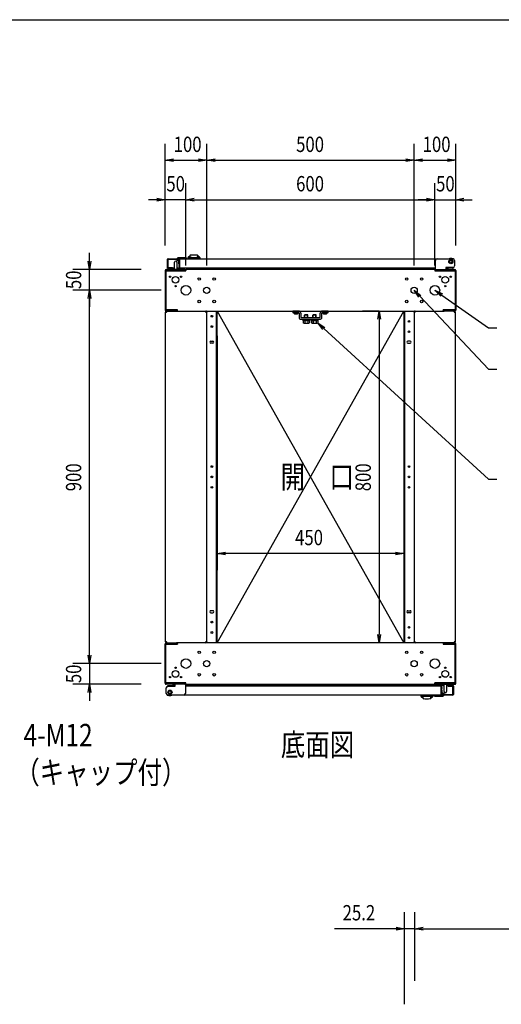
# Model space of a CAD drawing. Extents: x 7054 to 15454, y 90 to 6030.
# Drawn here: x 8845 to 10006, y 3456 to 5830 of the extents above; entities that cross this region are included whole.
import ezdxf

# ---------------------------------------------------------------- set-up
doc = ezdxf.new("R2010")
doc.units = 0
doc.layers.get('0').update_dxf_attribs({"linetype": 'CONTINUOUS'})
doc.styles.get("Standard").update_dxf_attribs({"font": 'TXT.shx', "width": 0.8, "height": 37, "bigfont": 'BIGFONT.shx'})

msp = doc.modelspace()

# ---------------------------------------------------------------- linework, layer by layer
for p, q in [((7553.9, 5829.6), (15253.9, 5829.6)), ((9196.1, 5284.8), (9196.1, 5530.6)), ((9296.1, 5237.2), (9296.1, 5530.6)), ((9296.1, 5237.2), (9296.1, 5530.6)), ((9796.1, 5237.2), (9796.1, 5530.6)), ((9796.1, 5237.2), (9796.1, 5530.6)), ((9896.1, 5284.8), (9896.1, 5530.6)), ((9196.1, 5490.6), (9216.1, 5493.9)), ((9216.1, 5487.3), (9196.1, 5490.6)), ((9196.1, 5490.6), (9216.1, 5490.6)), ((9216.1, 5490.6), (9276.1, 5490.6)), ((9276.1, 5493.9), (9296.1, 5490.6)), ((9296.1, 5490.6), (9276.1, 5487.3)), ((9296.1, 5490.6), (9276.1, 5490.6)), ((9296.1, 5490.6), (9316.1, 5493.9)), ((9316.1, 5487.3), (9296.1, 5490.6)), ((9296.1, 5490.6), (9316.1, 5490.6)), ((9316.1, 5490.6), (9776.1, 5490.6)), ((9776.1, 5493.9), (9796.1, 5490.6)), ((9796.1, 5490.6), (9776.1, 5487.3)), ((9796.1, 5490.6), (9776.1, 5490.6)), ((9796.1, 5490.6), (9816.1, 5493.9)), ((9816.1, 5487.3), (9796.1, 5490.6)), ((9796.1, 5490.6), (9816.1, 5490.6)), ((9816.1, 5490.6), (9876.1, 5490.6)), ((9876.1, 5493.9), (9896.1, 5490.6)), ((9896.1, 5490.6), (9876.1, 5487.3)), ((9896.1, 5490.6), (9876.1, 5490.6)), ((9196.1, 5284.8), (9196.1, 5435.6)), ((9246.1, 5237.2), (9246.1, 5435.6)), ((9246.1, 5237.2), (9246.1, 5435.6)), ((9846.1, 5237.2), (9846.1, 5435.6)), ((9846.1, 5237.2), (9846.1, 5435.6)), ((9896.1, 5287.2), (9896.1, 5435.6)), ((9176.1, 5395.6), (9156.1, 5395.6)), ((9176.1, 5398.9), (9196.1, 5395.6)), ((9196.1, 5395.6), (9176.1, 5392.3)), ((9196.1, 5395.6), (9176.1, 5395.6)), ((9246.1, 5395.6), (9196.1, 5395.6)), ((9246.1, 5395.6), (9266.1, 5398.9)), ((9246.1, 5395.6), (9266.1, 5398.9)), ((9266.1, 5392.3), (9246.1, 5395.6)), ((9246.1, 5395.6), (9266.1, 5395.6)), ((9266.1, 5392.3), (9246.1, 5395.6)), ((9246.1, 5395.6), (9266.1, 5395.6)), ((9266.1, 5395.6), (9826.1, 5395.6)), ((9266.1, 5395.6), (9286.1, 5395.6)), ((9826.1, 5395.6), (9806.1, 5395.6)), ((9826.1, 5398.9), (9846.1, 5395.6)), ((9826.1, 5398.9), (9846.1, 5395.6)), ((9846.1, 5395.6), (9826.1, 5392.3)), ((9846.1, 5395.6), (9826.1, 5395.6)), ((9846.1, 5395.6), (9826.1, 5392.3)), ((9846.1, 5395.6), (9826.1, 5395.6)), ((9846.1, 5395.6), (9896.1, 5395.6)), ((9896.1, 5395.6), (9916.1, 5398.9)), ((9916.1, 5392.3), (9896.1, 5395.6)), ((9896.1, 5395.6), (9916.1, 5395.6)), ((9916.1, 5395.6), (9936.1, 5395.6)), ((9013.8, 5227.2), (9010.4, 5247.2)), ((9013.8, 5247.2), (9013.8, 5267.2)), ((9017.1, 5247.2), (9013.8, 5227.2)), ((9013.8, 5227.2), (9013.8, 5247.2)), ((9200.8, 5250.6), (9200.8, 5232.2)), ((9200.8, 5250.6), (9201.6, 5250.6)), ((9201.6, 5251.4), (9201.6, 5233)), ((9202.8, 5251.4), (9202.8, 5233)), ((9203.4, 5253.2), (9231, 5253.2)), ((9203.4, 5252), (9231, 5252)), ((9223.9, 5252), (9223.9, 5249.5)), ((9223.9, 5249.5), (9225.6, 5248.5)), ((9225.6, 5254.6), (9224.8, 5253.8)), ((9224.8, 5253.8), (9225.6, 5253.8)), ((9224.8, 5253.8), (9224.8, 5253.2)), ((9226.8, 5255.8), (9225.6, 5254.6)), ((9225.6, 5254.6), (9247.6, 5254.6)), ((9225.6, 5254.6), (9225.6, 5253.2)), ((9227.1, 5248.5), (9225.6, 5248.5)), ((9246.4, 5255.8), (9226.8, 5255.8)), ((9227.1, 5248.5), (9231.6, 5248.5)), ((9228.2, 5248.5), (9228.2, 5240.3)), ((9229.1, 5256.3), (9228.6, 5255.8)), ((9229.1, 5256.3), (9244.1, 5256.3)), ((9230.3, 5249.5), (9230.3, 5252)), ((9231, 5253.2), (9231.6, 5253.2)), ((9231, 5252), (9231, 5253.2)), ((9231, 5252), (9231.6, 5252)), ((9231.6, 5253.2), (9880.7, 5253.2)), ((9231.6, 5251.4), (9231.6, 5253.2)), ((9231.6, 5233), (9231.6, 5251.4)), ((9244.6, 5255.8), (9244.1, 5256.3)), ((9247.6, 5254.6), (9246.4, 5255.8)), ((9247.6, 5253.2), (9247.6, 5254.6)), ((9250.3, 5255.1), (9250.3, 5255)), ((9250.3, 5255), (9250.3, 5253.9)), ((9250.3, 5253.9), (9250.3, 5253.2)), ((9252.6, 5253.9), (9250.3, 5253.9)), ((9250.5, 5255.7), (9250.5, 5255.7)), ((9278.1, 5253.9), (9252.6, 5253.9)), ((9255.4, 5259.4), (9255.8, 5259.4)), ((9255.4, 5259.4), (9255.4, 5257.7)), ((9255.7, 5257.5), (9255.6, 5257.5)), ((9255.7, 5260.2), (9255.7, 5257.4)), ((9255.7, 5257.4), (9255.7, 5257.2)), ((9256.9, 5256.2), (9265.3, 5256.2)), ((9265.3, 5256.2), (9265.3, 5255.7)), ((9265.3, 5256.2), (9273.7, 5256.2)), ((9274.9, 5257.2), (9274.8, 5257.2)), ((9274.9, 5257.4), (9274.9, 5260.2)), ((9274.9, 5259.4), (9275.2, 5259.4)), ((9275.1, 5257.5), (9274.9, 5257.5)), ((9274.9, 5257.2), (9274.9, 5257.4)), ((9275.2, 5257.7), (9275.2, 5259.1)), ((9278, 5255.7), (9278, 5255.7)), ((9278.1, 5254.8), (9278.1, 5254.8)), ((9280.3, 5253.9), (9278.1, 5253.9)), ((9280.1, 5255.7), (9280.1, 5255.7)), ((9280.3, 5255), (9280.3, 5255.1)), ((9280.3, 5253.9), (9280.3, 5255)), ((9280.3, 5253.2), (9280.3, 5253.9)), ((9847.4, 5232), (9847.4, 5249)), ((9851.4, 5253), (9889.4, 5253)), ((9888.5, 5253.2), (9889.8, 5253.2)), ((9893.4, 5249), (9893.4, 5236)), ((9138.5, 5227.2), (8973.8, 5227.2)), ((9013.8, 5177.2), (9013.8, 5227.2)), ((9196.1, 5224.8), (9196.1, 5129.6)), ((9197.7, 5224.8), (9197.7, 5129.6)), ((9197.7, 5224), (9199.7, 5224)), ((9243.6, 5227.2), (9198.5, 5227.2)), ((9243.6, 5225.6), (9198.5, 5225.6)), ((9199.7, 5224), (9246.1, 5224)), ((9201.8, 5232.2), (9200.8, 5232.2)), ((9202.6, 5230.4), (9202.6, 5231.1)), ((9202.6, 5230.4), (9203, 5230.4)), ((9218.1, 5230.4), (9203, 5230.4)), ((9203.4, 5232.4), (9213.6, 5232.4)), ((9203.4, 5231.2), (9213.6, 5231.2)), ((9213.6, 5231.2), (9213.6, 5232.4)), ((9218.1, 5239.7), (9218.1, 5244.7)), ((9218.1, 5227.2), (9218.1, 5239.7)), ((9224.1, 5244.7), (9224.1, 5239.7)), ((9224.1, 5239.7), (9224.1, 5227.2)), ((9847.4, 5230.4), (9224.1, 5230.4)), ((9231.6, 5240.3), (9228.2, 5240.3)), ((9228.7, 5237), (9231.6, 5237)), ((9228.7, 5237), (9228.7, 5234.7)), ((9228.7, 5234.7), (9231.6, 5234.7)), ((9231.6, 5240.1), (9229.6, 5240.1)), ((9229.6, 5240.1), (9229.6, 5239.3)), ((9231.6, 5239.3), (9229.6, 5239.3)), ((9230.1, 5234.7), (9230.1, 5231.8)), ((9230.1, 5231.8), (9230.1, 5231.2)), ((9231.6, 5231.5), (9230.1, 5231.8)), ((9231.6, 5231.2), (9230.1, 5231.2)), ((9230.5, 5240.3), (9230.7, 5240.1)), ((9231.6, 5231.2), (9231.6, 5233)), ((9231.6, 5231.2), (9847.4, 5231.2)), ((9234.4, 5229.7), (9233.7, 5230.4)), ((9234.4, 5229.7), (9237.3, 5229.7)), ((9235.2, 5230.5), (9234.5, 5231.2)), ((9235.2, 5230.5), (9238.1, 5230.5)), ((9238, 5230.4), (9237.3, 5229.7)), ((9238.8, 5231.2), (9238.1, 5230.5)), ((9243.7, 5227.2), (9243.6, 5227.2)), ((9243.6, 5227.2), (9243.6, 5225.6)), ((9243.6, 5225.6), (9243.7, 5225.6)), ((9244.5, 5224.8), (9244.5, 5224)), ((9246.1, 5225.2), (9246.1, 5227.2)), ((9846.1, 5227.2), (9246.1, 5227.2)), ((9246.1, 5225.2), (9246.1, 5224)), ((9846.1, 5227.2), (9846.1, 5225.2)), ((9846.1, 5225.2), (9846.1, 5224)), ((9846.1, 5224), (9892.5, 5224)), ((9847.4, 5227.2), (9847.4, 5232)), ((9848.5, 5227.2), (9847.4, 5227.2)), ((9847.7, 5224.8), (9847.7, 5224)), ((9848.5, 5227.2), (9893.7, 5227.2)), ((9848.5, 5227.2), (9848.5, 5225.6)), ((9848.5, 5225.6), (9893.7, 5225.6)), ((9872.4, 5232), (9872.4, 5227.2)), ((9889.4, 5232), (9872.4, 5232)), ((9872.4, 5231.2), (9889.5, 5231.2)), ((9888.7, 5230.4), (9872.4, 5230.4)), ((9875.9, 5228.7), (9872.4, 5228.7)), ((9877.9, 5228.7), (9875.9, 5228.7)), ((9875.9, 5227.2), (9875.9, 5228.7)), ((9877.9, 5227.2), (9877.9, 5228.7)), ((9888.7, 5230.4), (9889, 5230.4)), ((9889, 5230.4), (9889, 5231.1)), ((9889.5, 5231.2), (9889.8, 5231.2)), ((9889.8, 5231.2), (9889.8, 5231.9)), ((9892.5, 5224), (9894.5, 5224)), ((9894.5, 5224.8), (9894.5, 5129.6)), ((9896.1, 5224.8), (9896.1, 5129.6)), ((9186.1, 5177.2), (8973.8, 5177.2)), ((9186.1, 5177.2), (8973.8, 5177.2)), ((9010.4, 5157.2), (9013.8, 5177.2)), ((9010.4, 5157.2), (9013.8, 5177.2)), ((9013.8, 5177.2), (9017.1, 5157.2)), ((9013.8, 5177.2), (9013.8, 5157.2)), ((9013.8, 5177.2), (9017.1, 5157.2)), ((9013.8, 5177.2), (9013.8, 5157.2)), ((9807.4, 5160.4), (9796.1, 5177.2)), ((9796.1, 5177.2), (9812.2, 5164.9)), ((9796.1, 5177.2), (9809.8, 5162.7)), ((9860.6, 5163), (9846.1, 5177.2)), ((9846.1, 5177.2), (9864.4, 5168.4)), ((9846.1, 5177.2), (9862.5, 5165.7)), ((9013.8, 4297.2), (9013.8, 5157.2)), ((9013.8, 5157.2), (9013.8, 5137.2)), ((9809.8, 5162.7), (9975.5, 4986.8)), ((9862.5, 5165.7), (9975.4, 5086.3)), ((9199.7, 5130.4), (9197.7, 5130.4)), ((9198.5, 5128.8), (9223.7, 5128.8)), ((9226.1, 5130.4), (9199.7, 5130.4)), ((9202.8, 5130.4), (9202.6, 5130.3)), ((9219.6, 5130.3), (9202.6, 5130.3)), ((9202.6, 5130.3), (9202.6, 5128.8)), ((9219.6, 5130.3), (9219.4, 5130.4)), ((9219.6, 5128.8), (9219.6, 5130.3)), ((9223.7, 5127.2), (9223.7, 5128.8)), ((9224.5, 5130.4), (9224.5, 5129.6)), ((9226.1, 5129.2), (9226.1, 5130.4)), ((9226.1, 5127.2), (9226.1, 5129.2)), ((9892.5, 5130.4), (9866.1, 5130.4)), ((9866.1, 5129.2), (9866.1, 5130.4)), ((9866.1, 5129.2), (9866.1, 5127.2)), ((9867.7, 5130.4), (9867.7, 5129.6)), ((9893.7, 5128.8), (9868.5, 5128.8)), ((9868.5, 5128.8), (9868.5, 5127.2)), ((9872.8, 5130.4), (9872.6, 5130.3)), ((9889.6, 5130.3), (9872.6, 5130.3)), ((9872.6, 5130.3), (9872.6, 5128.8)), ((9889.6, 5130.3), (9889.4, 5130.4)), ((9889.6, 5128.8), (9889.6, 5130.3)), ((9894.5, 5130.4), (9892.5, 5130.4)), ((9197.1, 5124.8), (9199.5, 5124.8)), ((9197.1, 4329.6), (9197.1, 5124.8)), ((9198.5, 5127.2), (9223.7, 5127.2)), ((9199.5, 5125.6), (9199.5, 5127.2)), ((9199.5, 5124.8), (9199.5, 5125.6)), ((9223.7, 5127.2), (9226.1, 5127.2)), ((9226.1, 5127.2), (9866.1, 5127.2)), ((9293.7, 5125.6), (9293.7, 5127.2)), ((9293.7, 5124.8), (9296.1, 5124.8)), ((9296.1, 5124.8), (9296.9, 5124.8)), ((9296.1, 4329.6), (9296.1, 5124.8)), ((9296.4, 5124.8), (9296.4, 5127.2)), ((9296.9, 5124.8), (9296.9, 5127.2)), ((9319.5, 4327.2), (9319.5, 5127.2)), ((9321.1, 4327.2), (9321.1, 5127.2)), ((9321.1, 5127.2), (9771.1, 4327.2)), ((9321.1, 4327.2), (9771.1, 5127.2)), ((9503.6, 5127.2), (9503.6, 5123.2)), ((9517.6, 5127.2), (9503.6, 5127.2)), ((9517.6, 5123.2), (9503.6, 5123.2)), ((9505.7, 5123.2), (9505.8, 5121.7)), ((9505.7, 5123.2), (9516.5, 5123.2)), ((9505.8, 5121.7), (9516.4, 5121.7)), ((9516.5, 5123.2), (9516.4, 5121.7)), ((9518.6, 5122.2), (9518.6, 5112.2)), ((9522.6, 5122.2), (9522.6, 5112.2)), ((9523.6, 5111.2), (9568.6, 5111.2)), ((9523.6, 5107.2), (9568.6, 5107.2)), ((9527.1, 5107.2), (9545.1, 5107.2)), ((9527.1, 5105.6), (9527.1, 5107.2)), ((9527.1, 5105.6), (9545.1, 5105.6)), ((9528.4, 5105.6), (9543.8, 5105.6)), ((9528.4, 5103.6), (9528.4, 5105.6)), ((9532.1, 5117.4), (9533.3, 5118.6)), ((9540.1, 5117.4), (9532.1, 5117.4)), ((9532.1, 5111.7), (9532.1, 5117.4)), ((9532.1, 5111.7), (9532.1, 5111.2)), ((9532.8, 5111.2), (9532.8, 5118.1)), ((9533.3, 5118.6), (9538.9, 5118.6)), ((9535.7, 5105.6), (9535.7, 5103.6)), ((9536.5, 5105.6), (9536.5, 5103.6)), ((9540.1, 5117.4), (9538.9, 5118.6)), ((9539.4, 5111.2), (9539.4, 5118.1)), ((9540.1, 5111.7), (9540.1, 5117.4)), ((9540.1, 5111.7), (9540.1, 5111.2)), ((9543.8, 5105.6), (9543.8, 5103.6)), ((9545.1, 5105.6), (9545.1, 5107.2)), ((9547.1, 5105.6), (9547.1, 5107.2)), ((9547.1, 5107.2), (9565.1, 5107.2)), ((9547.1, 5105.6), (9565.1, 5105.6)), ((9548.4, 5103.6), (9548.4, 5105.6)), ((9548.4, 5105.6), (9563.8, 5105.6)), ((9552.1, 5117.4), (9553.3, 5118.6)), ((9552.1, 5111.7), (9552.1, 5117.4)), ((9560.1, 5117.4), (9552.1, 5117.4)), ((9552.1, 5111.7), (9552.1, 5111.2)), ((9552.8, 5111.2), (9552.8, 5118.1)), ((9553.3, 5118.6), (9558.9, 5118.6)), ((9555.7, 5105.6), (9555.7, 5103.6)), ((9556.5, 5105.6), (9556.5, 5103.6)), ((9560.1, 5117.4), (9558.9, 5118.6)), ((9559.4, 5111.2), (9559.4, 5118.1)), ((9560.1, 5111.7), (9560.1, 5117.4)), ((9560.1, 5111.7), (9560.1, 5111.2)), ((9563.8, 5105.6), (9563.8, 5103.6)), ((9565.1, 5105.6), (9565.1, 5107.2)), ((9569.6, 5112.2), (9569.6, 5122.2)), ((9573.6, 5112.2), (9573.6, 5122.2)), ((9588.6, 5127.2), (9574.6, 5127.2)), ((9588.6, 5123.2), (9574.6, 5123.2)), ((9586.5, 5123.2), (9575.7, 5123.2)), ((9575.7, 5123.2), (9575.8, 5121.7)), ((9586.4, 5121.7), (9575.8, 5121.7)), ((9586.5, 5123.2), (9586.4, 5121.7)), ((9588.6, 5123.2), (9588.6, 5127.2)), ((9712.1, 5127.2), (9671.7, 5127.2)), ((9708.4, 5107.2), (9711.7, 5127.2)), ((9711.7, 5127.2), (9715, 5107.2)), ((9711.7, 5127.2), (9711.7, 5107.2)), ((9711.7, 5107.2), (9711.7, 4347.2)), ((9771.1, 5127.2), (9771.1, 4327.2)), ((9772.7, 5127.2), (9772.7, 4327.2)), ((9795.3, 5127.2), (9795.3, 5124.8)), ((9795.3, 5124.8), (9796.1, 5124.8)), ((9796.1, 5124.8), (9796.1, 4329.6)), ((9796.1, 5124.8), (9798.5, 5124.8)), ((9798.5, 5125.6), (9798.5, 5127.2)), ((9866.1, 5127.2), (9868.5, 5127.2)), ((9893.7, 5127.2), (9868.5, 5127.2)), ((9892.7, 5125.6), (9892.7, 5127.2)), ((9892.7, 5125.6), (9892.7, 5124.8)), ((9892.7, 5124.8), (9895.1, 5124.8)), ((9895.1, 5124.8), (9895.1, 4329.6)), ((9543.8, 5103.6), (9528.4, 5103.6)), ((9543.6, 5103.6), (9528.6, 5103.6)), ((9528.6, 5103.6), (9528.6, 5098.8)), ((9529.9, 5098.1), (9528.6, 5098.8)), ((9529.9, 5098.1), (9542.4, 5098.1)), ((9532.4, 5103.6), (9532.4, 5098.8)), ((9539.9, 5103.6), (9539.9, 5098.8)), ((9542.4, 5098.1), (9543.6, 5098.8)), ((9543.6, 5103.6), (9543.6, 5098.8)), ((9563.8, 5103.6), (9548.4, 5103.6)), ((9548.6, 5103.6), (9548.6, 5098.8)), ((9563.6, 5103.6), (9548.6, 5103.6)), ((9549.9, 5098.1), (9548.6, 5098.8)), ((9549.9, 5098.1), (9562.4, 5098.1)), ((9552.4, 5103.6), (9552.4, 5098.8)), ((9559.9, 5103.6), (9559.9, 5098.8)), ((9562.4, 5098.1), (9563.6, 5098.8)), ((9563.6, 5103.6), (9563.6, 5098.8)), ((9576.1, 5082.9), (9563.6, 5098.8)), ((9563.6, 5098.8), (9580.6, 5087.8)), ((9563.6, 5098.8), (9578.4, 5085.3)), ((9578.4, 5085.3), (9975.1, 4722.2)), ((9975.4, 5086.3), (9995.4, 5086.3)), ((9321.1, 5067.2), (9321.1, 4502.6)), ((9771.1, 5067.2), (9771.1, 4502.6)), ((9306.1, 5054.7), (9311.1, 5054.7)), ((9311.1, 5049.7), (9306.1, 5049.7)), ((9786.1, 5054.7), (9781.1, 5054.7)), ((9781.1, 5049.7), (9786.1, 5049.7)), ((9975.5, 4986.8), (9995.5, 4986.8)), ((9975.1, 4722.2), (9995.1, 4722.2)), ((9321.1, 4542.6), (9341.1, 4546)), ((9341.1, 4539.3), (9321.1, 4542.6)), ((9321.1, 4542.6), (9341.1, 4542.6)), ((9751.1, 4542.6), (9341.1, 4542.6)), ((9751.1, 4546), (9771.1, 4542.6)), ((9771.1, 4542.6), (9751.1, 4539.3)), ((9771.1, 4542.6), (9751.1, 4542.6)), ((9311.1, 4404.7), (9306.1, 4404.7)), ((9306.1, 4399.7), (9311.1, 4399.7)), ((9781.1, 4404.7), (9786.1, 4404.7)), ((9786.1, 4399.7), (9781.1, 4399.7)), ((9711.7, 4327.2), (9708.4, 4347.2)), ((9715, 4347.2), (9711.7, 4327.2)), ((9711.7, 4327.2), (9711.7, 4347.2)), ((9196.1, 4229.6), (9196.1, 4324.8)), ((9199.5, 4329.6), (9197.1, 4329.6)), ((9197.7, 4229.6), (9197.7, 4324.8)), ((9197.7, 4324), (9199.7, 4324)), ((9198.5, 4327.2), (9223.7, 4327.2)), ((9198.5, 4325.6), (9223.7, 4325.6)), ((9199.5, 4328.8), (9199.5, 4329.6)), ((9199.5, 4328.8), (9199.5, 4327.2)), ((9199.7, 4324), (9226.1, 4324)), ((9202.6, 4325.6), (9202.6, 4324.1)), ((9202.6, 4324.1), (9219.6, 4324.1)), ((9202.6, 4324.1), (9202.8, 4324)), ((9219.4, 4324), (9219.6, 4324.1)), ((9219.6, 4324.1), (9219.6, 4325.6)), ((9223.7, 4325.6), (9223.7, 4327.2)), ((9226.1, 4327.2), (9223.7, 4327.2)), ((9224.5, 4324), (9224.5, 4324.8)), ((9226.1, 4325.2), (9226.1, 4327.2)), ((9866.1, 4327.2), (9226.1, 4327.2)), ((9226.1, 4325.2), (9226.1, 4324)), ((9296.1, 4329.6), (9293.7, 4329.6)), ((9293.7, 4328.8), (9293.7, 4327.2)), ((9296.9, 4329.6), (9296.1, 4329.6)), ((9296.4, 4327.2), (9296.4, 4329.6)), ((9296.9, 4327.2), (9296.9, 4329.6)), ((9712.1, 4327.2), (9671.7, 4327.2)), ((9795.3, 4329.6), (9795.3, 4327.2)), ((9796.1, 4329.6), (9795.3, 4329.6)), ((9798.5, 4329.6), (9796.1, 4329.6)), ((9798.5, 4328.8), (9798.5, 4327.2)), ((9866.1, 4327.2), (9866.1, 4325.2)), ((9868.5, 4327.2), (9866.1, 4327.2)), ((9866.1, 4325.2), (9866.1, 4324)), ((9866.1, 4324), (9892.5, 4324)), ((9867.7, 4324), (9867.7, 4324.8)), ((9893.7, 4327.2), (9868.5, 4327.2)), ((9868.5, 4327.2), (9868.5, 4325.6)), ((9893.7, 4325.6), (9868.5, 4325.6)), ((9872.6, 4325.6), (9872.6, 4324.1)), ((9872.6, 4324.1), (9889.6, 4324.1)), ((9872.6, 4324.1), (9872.8, 4324)), ((9889.4, 4324), (9889.6, 4324.1)), ((9889.6, 4324.1), (9889.6, 4325.6)), ((9892.5, 4324), (9894.5, 4324)), ((9895.1, 4329.6), (9892.7, 4329.6)), ((9892.7, 4329.6), (9892.7, 4328.8)), ((9892.7, 4328.8), (9892.7, 4327.2)), ((9894.5, 4229.6), (9894.5, 4324.8)), ((9896.1, 4229.6), (9896.1, 4324.8)), ((9013.8, 4277.2), (9010.4, 4297.2)), ((9013.8, 4277.2), (9010.4, 4297.2)), ((9013.8, 4297.2), (9013.8, 4317.2)), ((9017.1, 4297.2), (9013.8, 4277.2)), ((9013.8, 4277.2), (9013.8, 4297.2)), ((9017.1, 4297.2), (9013.8, 4277.2)), ((9013.8, 4277.2), (9013.8, 4297.2)), ((9186.1, 4277.2), (8973.8, 4277.2)), ((9186.1, 4277.2), (8973.8, 4277.2)), ((9013.8, 4277.2), (9013.8, 4227.2)), ((9138.5, 4227.2), (8973.8, 4227.2)), ((9010.4, 4207.2), (9013.8, 4227.2)), ((9013.8, 4227.2), (9017.1, 4207.2)), ((9013.8, 4227.2), (9013.8, 4207.2)), ((9199.7, 4230.4), (9197.7, 4230.4)), ((9243.7, 4228.8), (9198.5, 4228.8)), ((9243.7, 4227.2), (9198.5, 4227.2)), ((9246.1, 4230.4), (9199.7, 4230.4)), ((9214.3, 4227.2), (9214.3, 4225.7)), ((9214.3, 4225.7), (9216.3, 4225.7)), ((9216.3, 4227.2), (9216.3, 4225.7)), ((9216.3, 4225.7), (9219.8, 4225.7)), ((9219.8, 4222.4), (9219.8, 4227.2)), ((9243.7, 4227.2), (9243.7, 4228.8)), ((9243.7, 4227.2), (9244.8, 4227.2)), ((9244.5, 4229.6), (9244.5, 4230.4)), ((9244.8, 4227.2), (9244.8, 4222.4)), ((9246.1, 4229.2), (9246.1, 4230.4)), ((9246.1, 4227.2), (9246.1, 4229.2)), ((9246.1, 4227.2), (9846.1, 4227.2)), ((9892.5, 4230.4), (9846.1, 4230.4)), ((9846.1, 4229.2), (9846.1, 4230.4)), ((9846.1, 4229.2), (9846.1, 4227.2)), ((9847.7, 4229.6), (9847.7, 4230.4)), ((9848.6, 4228.8), (9848.5, 4228.8)), ((9848.5, 4227.2), (9848.6, 4227.2)), ((9848.6, 4228.8), (9893.7, 4228.8)), ((9848.6, 4227.2), (9848.6, 4228.8)), ((9848.6, 4227.2), (9893.7, 4227.2)), ((9868.1, 4214.7), (9868.1, 4227.2)), ((9874.1, 4227.2), (9874.1, 4214.7)), ((9894.5, 4230.4), (9892.5, 4230.4)), ((9013.8, 4207.2), (9013.8, 4187.2)), ((9198.8, 4205.4), (9198.8, 4218.4)), ((9202.6, 4223), (9202.2, 4223)), ((9202.2, 4223), (9202.2, 4222.4)), ((9219.8, 4223), (9202.6, 4223)), ((9202.8, 4222.4), (9219.8, 4222.4)), ((9203.5, 4224), (9203.2, 4224)), ((9203.2, 4224), (9203.2, 4223.3)), ((9203.5, 4224), (9219.8, 4224)), ((9244.8, 4224), (9868.1, 4224)), ((9860.4, 4223), (9244.8, 4223)), ((9244.8, 4222.4), (9244.8, 4205.4)), ((9853.3, 4223), (9854, 4223.7)), ((9856.9, 4223.7), (9854, 4223.7)), ((9854.2, 4224), (9854.9, 4224.7)), ((9857.8, 4224.7), (9854.9, 4224.7)), ((9856.9, 4223.7), (9857.6, 4223)), ((9857.8, 4224.7), (9858.6, 4224)), ((9860.4, 4223), (9861.9, 4223)), ((9860.4, 4223), (9860.4, 4221.2)), ((9860.4, 4222.7), (9861.9, 4222.4)), ((9860.4, 4221.2), (9860.4, 4202.8)), ((9863.3, 4219.5), (9860.4, 4219.5)), ((9863.3, 4217.2), (9860.4, 4217.2)), ((9860.4, 4214.9), (9862.4, 4214.9)), ((9860.4, 4214.1), (9862.4, 4214.1)), ((9860.4, 4214), (9863.8, 4214)), ((9864.9, 4205.7), (9860.4, 4205.7)), ((9860.4, 4202.8), (9860.4, 4201)), ((9861, 4202.2), (9860.4, 4202.2)), ((9861, 4202.2), (9861, 4201)), ((9888.6, 4202.2), (9861, 4202.2)), ((9861.5, 4214), (9861.4, 4214.1)), ((9861.8, 4204.7), (9861.8, 4202.2)), ((9861.9, 4222.4), (9861.9, 4223)), ((9861.9, 4219.5), (9861.9, 4222.4)), ((9862.4, 4214.1), (9862.4, 4214.9)), ((9863.3, 4217.2), (9863.3, 4219.5)), ((9863.8, 4205.7), (9863.8, 4214)), ((9864.9, 4205.7), (9866.4, 4205.7)), ((9868.1, 4204.7), (9866.4, 4205.7)), ((9868.1, 4209.7), (9868.1, 4214.7)), ((9868.1, 4202.2), (9868.1, 4204.7)), ((9874.1, 4224), (9889.2, 4224)), ((9874.1, 4214.7), (9874.1, 4209.7)), ((9888.6, 4223), (9878.4, 4223)), ((9878.4, 4223), (9878.4, 4221.8)), ((9888.6, 4221.8), (9878.4, 4221.8)), ((9889.6, 4224), (9889.2, 4224)), ((9889.2, 4202.8), (9889.2, 4221.2)), ((9889.6, 4224), (9889.6, 4223.3)), ((9890.2, 4222.1), (9890.2, 4222.2)), ((9890.2, 4222.2), (9891.4, 4222.2)), ((9890.4, 4202.8), (9890.4, 4221.2)), ((9891.4, 4203.8), (9890.4, 4203.8)), ((9891.4, 4203.8), (9891.4, 4222.2)), ((9203.5, 4201), (9202.2, 4201)), ((9240.8, 4201.4), (9202.8, 4201.4)), ((9860.4, 4201), (9211.3, 4201)), ((9811.9, 4201), (9811.9, 4200.5)), ((9811.9, 4200.5), (9811.9, 4199.4)), ((9811.9, 4200.5), (9814.1, 4200.5)), ((9811.9, 4199.4), (9811.9, 4199.3)), ((9812.1, 4198.7), (9812.1, 4198.7)), ((9814.1, 4200.5), (9839.7, 4200.5)), ((9814.1, 4199.6), (9814.1, 4199.6)), ((9814.2, 4198.7), (9814.2, 4198.7)), ((9817, 4196.7), (9817, 4195.3)), ((9817.3, 4195), (9817, 4195)), ((9817.1, 4196.9), (9817.3, 4196.9)), ((9817.3, 4197.2), (9817.3, 4197)), ((9817.3, 4197.2), (9817.4, 4197.2)), ((9817.3, 4197), (9817.3, 4194.2)), ((9826.9, 4198.2), (9818.5, 4198.2)), ((9826.9, 4198.2), (9826.9, 4198.7)), ((9835.3, 4198.2), (9826.9, 4198.2)), ((9836.5, 4197), (9836.5, 4197.2)), ((9836.5, 4194.2), (9836.5, 4197)), ((9836.5, 4196.9), (9836.6, 4196.9)), ((9836.8, 4195), (9836.5, 4195)), ((9836.8, 4195.3), (9836.8, 4196.7)), ((9839.7, 4200.5), (9841.9, 4200.5)), ((9841.7, 4198.7), (9841.7, 4198.7)), ((9841.9, 4200.5), (9841.9, 4201)), ((9841.9, 4199.4), (9841.9, 4200.5)), ((9841.9, 4199.3), (9841.9, 4199.4)), ((9844.4, 4201), (9844.4, 4199.6)), ((9866.4, 4199.6), (9844.4, 4199.6)), ((9844.4, 4199.6), (9845.6, 4198.4)), ((9845.6, 4198.4), (9865.2, 4198.4)), ((9847.4, 4198.4), (9847.9, 4197.9)), ((9862.9, 4197.9), (9847.9, 4197.9)), ((9861, 4201), (9860.4, 4201)), ((9888.6, 4201), (9861, 4201)), ((9862.9, 4197.9), (9863.4, 4198.4)), ((9865.2, 4198.4), (9866.4, 4199.6)), ((9866.4, 4199.6), (9866.4, 4201)), ((9867.4, 4200.6), (9866.4, 4200.6)), ((9866.4, 4199.6), (9867.4, 4200.6)), ((9867.4, 4200.6), (9867.4, 4201)), ((9772.5, 3455.7), (9772.5, 3678)), ((9797.7, 3512.3), (9797.7, 3678)), ((9797.7, 3512.3), (9797.7, 3678)), ((9752.5, 3638), (9603.7, 3638)), ((9752.5, 3641.4), (9772.5, 3638)), ((9772.5, 3638), (9752.5, 3634.7)), ((9772.5, 3638), (9752.5, 3638)), ((9797.7, 3638), (9772.5, 3638)), ((9797.7, 3638), (9817.7, 3641.4)), ((9797.7, 3638), (9817.7, 3641.4)), ((9817.7, 3634.7), (9797.7, 3638)), ((9797.7, 3638), (9817.7, 3638)), ((9817.7, 3634.7), (9797.7, 3638)), ((9797.7, 3638), (9817.7, 3638)), ((9817.7, 3638), (10777.7, 3638)), ((9817.7, 3638), (9837.7, 3638))]:
    msp.add_line(p, q)
for centre, radius in [((9884.6, 5246.2), 5), ((9884.6, 5246.2), 4), ((9884.6, 5246.2), 3.3), ((9208, 5209.8), 1.65), ((9221.1, 5202.2), 8), ((9234.2, 5209.8), 1.65), ((9278.1, 5204.2), 3), ((9314.1, 5204.2), 3), ((9778.1, 5204.2), 3), ((9814.1, 5204.2), 3), ((9858, 5209.8), 1.65), ((9871.1, 5202.2), 8), ((9884.2, 5209.8), 1.65), ((9221.1, 5187.1), 1.65), ((9246.1, 5177.2), 11.5), ((9296.1, 5177.2), 7.5), ((9796.1, 5177.2), 7.5), ((9846.1, 5177.2), 11.5), ((9871.1, 5187.1), 1.65), ((9278.1, 5150.2), 3), ((9314.1, 5150.2), 3), ((9778.1, 5150.2), 3), ((9814.1, 5150.2), 3), ((9308.6, 5114.7), 2.1), ((9783.6, 5102.2), 2.1), ((9308.6, 5089.7), 2.1), ((9783.6, 5077.2), 2.1), ((9308.6, 4752.2), 2.1), ((9783.6, 4752.2), 2.1), ((9308.6, 4727.2), 2.1), ((9783.6, 4727.2), 2.1), ((9308.6, 4702.2), 2.1), ((9783.6, 4702.2), 2.1), ((9308.6, 4377.2), 2.1), ((9308.6, 4352.2), 2.1), ((9783.6, 4364.7), 2.1), ((9783.6, 4339.7), 2.1), ((9278.1, 4304.2), 3), ((9314.1, 4304.2), 3), ((9778.1, 4304.2), 3), ((9814.1, 4304.2), 3), ((9246.1, 4277.2), 11.5), ((9296.1, 4277.2), 7.5), ((9796.1, 4277.2), 7.5), ((9846.1, 4277.2), 11.5), ((9221.1, 4252.2), 8), ((9221.1, 4267.3), 1.65), ((9278.1, 4250.2), 3), ((9314.1, 4250.2), 3), ((9778.1, 4250.2), 3), ((9814.1, 4250.2), 3), ((9871.1, 4252.2), 8), ((9871.1, 4267.3), 1.65), ((9208, 4244.7), 1.65), ((9234.2, 4244.7), 1.65), ((9858, 4244.7), 1.65), ((9884.2, 4244.7), 1.65), ((9207.6, 4208.2), 5), ((9207.4, 4208), 4), ((9207.4, 4208), 3.3)]:
    msp.add_circle(centre, radius)
for centre, radius, start, end in [((9202.6, 5250.6), 1.8, 117.7058, 180), ((9203.4, 5251.4), 1.8, 90, 180), ((9203.4, 5251.4), 0.6, 90, 180), ((9221.1, 5244.7), 3, 90, 180), ((9221.1, 5244.7), 3, 0, 90), ((9227.3, 5254.8), 6.34, 237.6222, 267.9936), ((9226.9, 5254.8), 6.34, 272.0064, 302.3778), ((9251.3, 5255.1), 1, 143.8285, 179.9995), ((9257.5, 5251.6), 8.07, 104.8069, 149.6168), ((9256.9, 5257.7), 1.5, 180, 270), ((9265.2, 5315.6), 59.2, 260.8796, 261.3046), ((9265.3, 5316.4), 60, 261.3029, 270), ((9265.3, 5162), 100, 85.283, 94.717), ((9258.2, 5261.4), 0.5, 90, 139.8525), ((9265.3, 5316.4), 60, 270, 278.6971), ((9062.2, 5255.8), 203.2, 359.7154, 359.9623), ((9272.4, 5261.4), 0.5, 40.4904, 90), ((9273.7, 5257.7), 1.5, 270, 0), ((9265.5, 5315.6), 59.2, 278.6954, 279.1204), ((9273.2, 5251.6), 8.07, 30.3632, 75.1847), ((9270.1, 5252.2), 8.58, 24.0367, 53.4992), ((9279.3, 5255.1), 1.01, 0.1238, 36.0483), ((9851.4, 5249), 4, 90, 180), ((9884.6, 5246.2), 8, 58.2117, 121.7883), ((9889.4, 5249), 4, 0, 90), ((9889.8, 5251.4), 1.8, 40.3036, 90), ((9198.5, 5224.8), 2.4, 90, 180), ((9198.5, 5224.8), 0.8, 90, 180), ((9202.6, 5232.2), 1.8, 180, 270), ((9203.4, 5233), 1.8, 180, 270), ((9203.4, 5233), 0.6, 180, 270), ((9243.7, 5224.8), 2.4, 0, 90), ((9243.7, 5224.8), 0.8, 0, 90), ((9848.5, 5224.8), 2.4, 90, 180), ((9848.5, 5224.8), 0.8, 90, 180), ((9889, 5232.2), 1.8, 270, 334.3989), ((9889.4, 5236), 4, 270, 0), ((9889.8, 5233), 1.8, 270, 351.5618), ((9893.7, 5224.8), 2.4, 0, 90), ((9893.7, 5224.8), 0.8, 0, 90), ((9198.5, 5129.6), 2.4, 180, 270), ((9198.5, 5129.6), 0.8, 180, 270), ((9223.7, 5129.6), 0.8, 270, 0), ((9223.7, 5129.6), 2.4, 270, 0), ((9868.5, 5129.6), 2.4, 180, 270), ((9868.5, 5129.6), 0.8, 180, 270), ((9893.7, 5129.6), 0.8, 270, 0), ((9893.7, 5129.6), 2.4, 270, 0), ((9199.5, 5124.8), 2.4, 90, 180), ((9199.5, 5124.8), 0.8, 90, 180), ((9293.7, 5124.8), 2.4, 0, 90), ((9293.7, 5124.8), 0.8, 0, 90), ((9511.1, 5129.6), 9.47, 236.2154, 303.7846), ((9517.6, 5122.2), 5, 0, 90), ((9517.6, 5122.2), 1, 0, 90), ((9523.6, 5112.2), 5, 180, 270), ((9523.6, 5112.2), 1, 180, 270), ((9568.6, 5112.2), 5, 270, 0), ((9568.6, 5112.2), 1, 270, 0), ((9574.6, 5122.2), 5, 90, 180), ((9574.6, 5122.2), 1, 90, 180), ((9581.1, 5129.6), 9.47, 236.2154, 303.7846), ((9798.5, 5124.8), 2.4, 90, 180), ((9798.5, 5124.8), 0.8, 90, 180), ((9892.7, 5124.8), 2.4, 0, 90), ((9892.7, 5124.8), 0.8, 0, 90), ((9891.1, 5124.2), 2, 18.1349, 35.3766), ((9529.8, 5102.9), 4.81, 270.4945, 301.8671), ((9536.1, 5108.2), 10.1, 248.1362, 291.8544), ((9542.4, 5102.9), 4.81, 238.1328, 269.5055), ((9549.8, 5102.9), 4.81, 270.4945, 301.8671), ((9556.1, 5108.2), 10.1, 248.1362, 291.8544), ((9562.4, 5102.9), 4.81, 238.1328, 269.5055), ((9306.1, 5052.2), 2.5, 90, 270), ((9311.1, 5052.2), 2.5, 270, 90), ((9781.1, 5052.2), 2.5, 90, 270), ((9786.1, 5052.2), 2.5, 270, 90), ((9306.1, 4402.2), 2.5, 90, 270), ((9311.1, 4402.2), 2.5, 270, 90), ((9781.1, 4402.2), 2.5, 90, 270), ((9786.1, 4402.2), 2.5, 270, 90), ((9198.5, 4324.8), 2.4, 90, 180), ((9199.5, 4329.6), 2.4, 180, 270), ((9198.5, 4324.8), 0.8, 90, 180), ((9199.5, 4329.6), 0.8, 180, 270), ((9223.7, 4324.8), 2.4, 0, 90), ((9223.7, 4324.8), 0.8, 0, 90), ((9293.7, 4329.6), 2.4, 270, 0), ((9293.7, 4329.6), 0.8, 270, 0), ((9798.5, 4329.6), 2.4, 180, 270), ((9798.5, 4329.6), 0.8, 180, 270), ((9868.5, 4324.8), 2.4, 90, 180), ((9868.5, 4324.8), 0.8, 90, 180), ((9892.7, 4329.6), 2.4, 270, 0), ((9892.7, 4329.6), 0.8, 270, 0), ((9891.1, 4330.2), 2, 324.6234, 341.8651), ((9893.7, 4324.8), 2.4, 0, 90), ((9893.7, 4324.8), 0.8, 0, 90), ((9198.5, 4229.6), 2.4, 180, 270), ((9198.5, 4229.6), 0.8, 180, 270), ((9243.7, 4229.6), 2.4, 270, 0), ((9243.7, 4229.6), 0.8, 270, 0), ((9848.5, 4229.6), 2.4, 180, 270), ((9848.5, 4229.6), 0.8, 180, 270), ((9893.7, 4229.6), 2.4, 270, 0), ((9893.7, 4229.6), 0.8, 270, 0), ((9202.8, 4218.4), 4, 90, 180), ((9202.8, 4205.4), 4, 180, 270), ((9202.2, 4221.2), 1.8, 90, 169.0968), ((9202.2, 4202.8), 1.8, 199.241, 270), ((9203.2, 4222.2), 1.8, 90, 158.3328), ((9240.8, 4205.4), 4, 270, 0), ((9865.2, 4199.4), 6.34, 92.0064, 122.3778), ((9864.7, 4199.4), 6.34, 57.6222, 87.9936), ((9871.1, 4209.7), 3, 180, 270), ((9871.1, 4209.7), 3, 270, 0), ((9888.6, 4221.2), 1.8, 0, 90), ((9888.6, 4221.2), 0.6, 0, 90), ((9888.6, 4202.8), 1.8, 270, 0), ((9888.6, 4202.8), 0.6, 270, 0), ((9889.6, 4222.2), 1.8, 0, 90), ((9889.6, 4222.2), 0.6, 0, 90), ((9889.6, 4203.8), 1.8, 292.9019, 0), ((9207.4, 4208), 8, 235.5885, 304.4115), ((9812.9, 4199.3), 1.01, 180.1238, 216.0483), ((9819, 4202.8), 8.07, 210.3632, 255.1847), ((9822.1, 4202.2), 8.58, 204.0367, 233.4992), ((9818.5, 4196.7), 1.5, 90, 180), ((9826.8, 4138.8), 59.2, 98.6954, 99.1204), ((9826.9, 4138), 60, 90, 98.6971), ((9826.9, 4292.4), 100, 265.283, 274.717), ((9819.8, 4193), 0.5, 220.4904, 270), ((10030, 4198.6), 203.2, 179.7154, 179.9623), ((9826.9, 4138), 60, 81.3029, 90), ((9834, 4193), 0.5, 270, 319.8525), ((9835.3, 4196.7), 1.5, 0, 90), ((9827, 4138.8), 59.2, 80.8796, 81.3046), ((9834.7, 4202.8), 8.07, 284.8069, 329.6168), ((9840.9, 4199.3), 1, 323.8285, 359.9995)]:
    msp.add_arc(centre, radius, start, end)
for points in [[(9230.3, 5249.5), (9230.7, 5249.4), (9231.1, 5249.2), (9231.6, 5249.1)], [(9255.4, 5259.4), (9254.5, 5259.2), (9253.6, 5257.9), (9252.7, 5255.7)], [(9255.8, 5260.7), (9255.8, 5260.5), (9255.7, 5260.4), (9255.7, 5260.2)], [(9257.1, 5261.7), (9256.9, 5261.7), (9256.7, 5261.6), (9256.6, 5261.5)], [(9274.1, 5261.5), (9273.9, 5261.6), (9273.7, 5261.7), (9273.6, 5261.7)], [(9274.5, 5261.2), (9274.4, 5261.3), (9274.3, 5261.4), (9274.1, 5261.5)], [(9274.8, 5260.7), (9274.8, 5260.9), (9274.7, 5261.1), (9274.5, 5261.2)], [(9274.9, 5260.2), (9274.9, 5260.4), (9274.9, 5260.5), (9274.8, 5260.7)], [(9199.3, 5125), (9199.2, 5124.9), (9199.1, 5124.9), (9198.9, 5124.8)], [(9198.9, 4329.6), (9199.1, 4329.6), (9199.2, 4329.5), (9199.3, 4329.5)], [(9861.8, 4204.7), (9861.3, 4204.8), (9860.9, 4205), (9860.4, 4205.1)], [(9817.7, 4193.2), (9817.8, 4193.1), (9818, 4193), (9818.1, 4192.9)], [(9818.1, 4192.9), (9818.3, 4192.8), (9818.5, 4192.8), (9818.7, 4192.7)], [(9835.1, 4192.7), (9835.3, 4192.8), (9835.5, 4192.8), (9835.6, 4192.9)], [(9835.6, 4192.9), (9835.8, 4193), (9836, 4193.1), (9836.1, 4193.2)], [(9836.1, 4193.2), (9836.2, 4193.4), (9836.3, 4193.5), (9836.4, 4193.7)], [(9836.4, 4193.7), (9836.4, 4193.9), (9836.5, 4194.1), (9836.5, 4194.2)], [(9836.8, 4195), (9837.7, 4195.2), (9838.6, 4196.5), (9839.6, 4198.7)]]:
    msp.add_open_spline(points, degree=3)
for points, knots in [([(9252.5, 5254.7), (9252.5, 5254.8), (9252.5, 5254.8), (9252.5, 5254.9), (9252.5, 5255.1), (9252.6, 5255.3), (9252.6, 5255.5), (9252.7, 5255.6), (9252.7, 5255.6), (9252.7, 5255.7), (9252.7, 5255.7)], [0, 0, 0, 0, 0.042532, 0.143045, 0.250379, 0.499596, 0.748901, 0.874531, 0.937452, 1, 1, 1, 1]), ([(9256.6, 5261.5), (9256.4, 5261.4), (9256.3, 5261.3), (9256.1, 5261.2), (9256, 5261.1), (9255.9, 5260.9), (9255.8, 5260.7)], [0.25, 0.25, 0.25, 0.25, 0.5, 0.5, 0.5, 0.75, 0.75, 0.75, 0.75]), ([(9278.1, 5254.8), (9278.1, 5254.8), (9278.1, 5254.8), (9278.1, 5254.9), (9278.2, 5255.1), (9278.1, 5255.3), (9278, 5255.5), (9278, 5255.6), (9278, 5255.7), (9278, 5255.7)], [0, 0, 0, 0, 0.038053, 0.120802, 0.250704, 0.49987, 0.748764, 0.90262, 1, 1, 1, 1]), ([(9889.8, 5253.2), (9889.8, 5253.2), (9889.8, 5253.2), (9889.9, 5253), (9889.9, 5253), (9889.9, 5252.9)], [0, 0, 0, 0, 0.25, 0.25, 0.3534731, 0.3534731, 0.3534731, 0.3534731]), ([(9203, 5230.4), (9203, 5230.4), (9202.9, 5230.4), (9202.9, 5230.5), (9202.9, 5230.5), (9202.8, 5230.6), (9202.8, 5230.6), (9202.7, 5230.8), (9202.7, 5230.8), (9202.7, 5231), (9202.6, 5231.1), (9202.6, 5231.3), (9202.6, 5231.4), (9202.5, 5231.4)], [0, 0, 0, 0, 0.125, 0.125, 0.25, 0.25, 0.375, 0.375, 0.5, 0.5, 0.625, 0.625, 0.7243504, 0.7243504, 0.7243504, 0.7243504]), ([(9889, 5231.2), (9889, 5231.1), (9889, 5231), (9889, 5230.8), (9888.9, 5230.8), (9888.9, 5230.6), (9888.9, 5230.6), (9888.8, 5230.5), (9888.7, 5230.4), (9888.7, 5230.4)], [0.3801148, 0.3801148, 0.3801148, 0.3801148, 0.5, 0.5, 0.625, 0.625, 0.75, 0.75, 1, 1, 1, 1]), ([(9889.8, 5232.1), (9889.8, 5232.1), (9889.8, 5232), (9889.8, 5231.9), (9889.8, 5231.8), (9889.7, 5231.6), (9889.7, 5231.6), (9889.7, 5231.4), (9889.6, 5231.4), (9889.6, 5231.3), (9889.5, 5231.2), (9889.5, 5231.2)], [0.3433637, 0.3433637, 0.3433637, 0.3433637, 0.375, 0.375, 0.5, 0.5, 0.625, 0.625, 0.75, 0.75, 1, 1, 1, 1]), ([(9199.5, 5124.8), (9199.6, 5125), (9199.6, 5125.1), (9199.7, 5125.4), (9199.7, 5125.6), (9199.8, 5125.9), (9199.9, 5126), (9200, 5126.3), (9200, 5126.4), (9200.1, 5126.6), (9200.2, 5126.7), (9200.2, 5126.9), (9200.3, 5127), (9200.4, 5127.1), (9200.5, 5127.2), (9200.6, 5127.2)], [0, 0, 0, 0, 0.125, 0.125, 0.25, 0.25, 0.375, 0.375, 0.5, 0.5, 0.625, 0.625, 0.75, 0.75, 1, 1, 1, 1]), ([(9292.6, 5127.2), (9292.6, 5127.2), (9292.7, 5127.2), (9292.8, 5127.1), (9292.8, 5127.1), (9292.9, 5127), (9293, 5126.9), (9293.1, 5126.7), (9293.1, 5126.6), (9293.2, 5126.4), (9293.2, 5126.3), (9293.3, 5126), (9293.4, 5125.9), (9293.5, 5125.4), (9293.6, 5125.1), (9293.7, 5124.8)], [0, 0, 0, 0, 0.125, 0.125, 0.25, 0.25, 0.375, 0.375, 0.5, 0.5, 0.625, 0.625, 0.75, 0.75, 1, 1, 1, 1]), ([(9798.5, 5124.8), (9798.6, 5125), (9798.6, 5125.1), (9798.7, 5125.4), (9798.7, 5125.6), (9798.8, 5125.9), (9798.9, 5126), (9799, 5126.3), (9799, 5126.4), (9799.1, 5126.6), (9799.2, 5126.7), (9799.2, 5126.9), (9799.3, 5127), (9799.4, 5127.1), (9799.5, 5127.2), (9799.6, 5127.2)], [0, 0, 0, 0, 0.125, 0.125, 0.25, 0.25, 0.375, 0.375, 0.5, 0.5, 0.625, 0.625, 0.75, 0.75, 1, 1, 1, 1]), ([(9891.6, 5127.2), (9891.6, 5127.2), (9891.7, 5127.2), (9891.8, 5127.1), (9891.8, 5127.1), (9891.9, 5127), (9892, 5126.9), (9892.1, 5126.7), (9892.1, 5126.6), (9892.2, 5126.4), (9892.2, 5126.3), (9892.3, 5126), (9892.4, 5125.9), (9892.5, 5125.4), (9892.6, 5125.1), (9892.7, 5124.8)], [0, 0, 0, 0, 0.125, 0.125, 0.25, 0.25, 0.375, 0.375, 0.5, 0.5, 0.625, 0.625, 0.75, 0.75, 1, 1, 1, 1]), ([(9200.6, 4327.2), (9200.6, 4327.2), (9200.5, 4327.2), (9200.4, 4327.3), (9200.4, 4327.3), (9200.3, 4327.4), (9200.2, 4327.5), (9200.2, 4327.7), (9200.1, 4327.8), (9200, 4328), (9200, 4328.1), (9199.9, 4328.4), (9199.8, 4328.5), (9199.7, 4329), (9199.6, 4329.3), (9199.5, 4329.6)], [0, 0, 0, 0, 0.125, 0.125, 0.25, 0.25, 0.375, 0.375, 0.5, 0.5, 0.625, 0.625, 0.75, 0.75, 1, 1, 1, 1]), ([(9293.7, 4329.6), (9293.7, 4329.4), (9293.6, 4329.3), (9293.5, 4329), (9293.5, 4328.8), (9293.4, 4328.5), (9293.3, 4328.4), (9293.2, 4328.1), (9293.2, 4328), (9293.1, 4327.8), (9293.1, 4327.7), (9293, 4327.5), (9292.9, 4327.4), (9292.8, 4327.3), (9292.7, 4327.2), (9292.6, 4327.2)], [0, 0, 0, 0, 0.125, 0.125, 0.25, 0.25, 0.375, 0.375, 0.5, 0.5, 0.625, 0.625, 0.75, 0.75, 1, 1, 1, 1]), ([(9799.6, 4327.2), (9799.6, 4327.2), (9799.5, 4327.2), (9799.4, 4327.3), (9799.4, 4327.3), (9799.3, 4327.4), (9799.2, 4327.5), (9799.2, 4327.7), (9799.1, 4327.8), (9799, 4328), (9799, 4328.1), (9798.9, 4328.4), (9798.8, 4328.5), (9798.7, 4329), (9798.6, 4329.3), (9798.5, 4329.6)], [0, 0, 0, 0, 0.125, 0.125, 0.25, 0.25, 0.375, 0.375, 0.5, 0.5, 0.625, 0.625, 0.75, 0.75, 1, 1, 1, 1]), ([(9892.7, 4329.6), (9892.7, 4329.4), (9892.6, 4329.3), (9892.5, 4329), (9892.5, 4328.8), (9892.4, 4328.5), (9892.3, 4328.4), (9892.2, 4328.1), (9892.2, 4328), (9892.1, 4327.8), (9892.1, 4327.7), (9892, 4327.5), (9891.9, 4327.4), (9891.8, 4327.3), (9891.7, 4327.2), (9891.6, 4327.2)], [0, 0, 0, 0, 0.125, 0.125, 0.25, 0.25, 0.375, 0.375, 0.5, 0.5, 0.625, 0.625, 0.75, 0.75, 1, 1, 1, 1]), ([(9202.2, 4222.3), (9202.2, 4222.4), (9202.2, 4222.4), (9202.3, 4222.6), (9202.3, 4222.6), (9202.4, 4222.8), (9202.4, 4222.8), (9202.5, 4223), (9202.5, 4223), (9202.6, 4223)], [0.4114361, 0.4114361, 0.4114361, 0.4114361, 0.5, 0.5, 0.625, 0.625, 0.75, 0.75, 1, 1, 1, 1]), ([(9203.1, 4223), (9203.1, 4223.1), (9203.1, 4223.1), (9203.2, 4223.3), (9203.2, 4223.4), (9203.3, 4223.6), (9203.3, 4223.6), (9203.3, 4223.8), (9203.4, 4223.8), (9203.4, 4224), (9203.5, 4224), (9203.5, 4224)], [0.297774, 0.297774, 0.297774, 0.297774, 0.375, 0.375, 0.5, 0.5, 0.625, 0.625, 0.75, 0.75, 1, 1, 1, 1]), ([(9889.2, 4224), (9889.3, 4224), (9889.3, 4224), (9889.3, 4223.9), (9889.4, 4223.9), (9889.4, 4223.8), (9889.4, 4223.8), (9889.5, 4223.6), (9889.5, 4223.6), (9889.6, 4223.4), (9889.6, 4223.3), (9889.6, 4223.1), (9889.7, 4223), (9889.7, 4222.8), (9889.7, 4222.7), (9889.7, 4222.6)], [0, 0, 0, 0, 0.125, 0.125, 0.25, 0.25, 0.375, 0.375, 0.5, 0.5, 0.625, 0.625, 0.75, 0.75, 0.8716604, 0.8716604, 0.8716604, 0.8716604]), ([(9202.2, 4201), (9202.2, 4201), (9202.2, 4201.1), (9202.1, 4201.2), (9202.1, 4201.4), (9202.1, 4201.5), (9202.1, 4201.5), (9202.1, 4201.5)], [0, 0, 0, 0, 0.25, 0.25, 0.5, 0.5, 0.5084002, 0.5084002, 0.5084002, 0.5084002]), ([(9814.1, 4199.6), (9814.1, 4199.6), (9814.1, 4199.6), (9814.1, 4199.5), (9814.1, 4199.3), (9814.1, 4199.1), (9814.2, 4198.9), (9814.2, 4198.8), (9814.2, 4198.7), (9814.2, 4198.7)], [0, 0, 0, 0, 0.038053, 0.120802, 0.250704, 0.49987, 0.748764, 0.90262, 1, 1, 1, 1]), ([(9817.3, 4194.2), (9817.3, 4194.1), (9817.3, 4193.9), (9817.4, 4193.7), (9817.4, 4193.5), (9817.6, 4193.4), (9817.7, 4193.2)], [0, 0, 0, 0, 0.25, 0.25, 0.25, 0.5, 0.5, 0.5, 0.5]), ([(9839.7, 4199.7), (9839.7, 4199.6), (9839.7, 4199.6), (9839.7, 4199.5), (9839.7, 4199.3), (9839.7, 4199.1), (9839.6, 4198.9), (9839.5, 4198.8), (9839.5, 4198.8), (9839.5, 4198.8), (9839.5, 4198.7)], [0, 0, 0, 0, 0.042532, 0.143045, 0.250379, 0.499596, 0.748901, 0.874531, 0.937452, 1, 1, 1, 1])]:
    msp.add_open_spline(points, degree=3, knots=knots)

# ---------------------------------------------------------------- texts
at = {"width": 0.8}
for s, height, p in [('100', 37, (9216.5, 5510.6)), ('500', 37, (9511.6, 5510.6)), ('100', 37, (9816.5, 5510.6)), ('50', 37, (9198.9, 5415.6)), ('600', 37, (9511.6, 5415.6)), ('50', 37, (9848.9, 5415.6)), ('開\u3000口', 54, (9474.1, 4700.2)), ('450', 37, (9509.1, 4562.6)), ('4-M12', 54, (8854.8, 4077.8)), ('%%U底面図', 54, (9474.8, 4054.6)), ('（キャップ付）', 54, (8834.7, 3987.8)), ('25.2', 37, (9623.7, 3658))]:
    msp.add_text(s, height=height, dxfattribs=at).set_placement(p)
for s, p in [('50', (8993.8, 5180)), ('900', (8993.8, 4692.7)), ('800', (9691.7, 4692.7)), ('50', (8993.8, 4230))]:
    msp.add_text(s, height=37, rotation=90, dxfattribs=at).set_placement(p)

doc.saveas('drawing.dxf')
